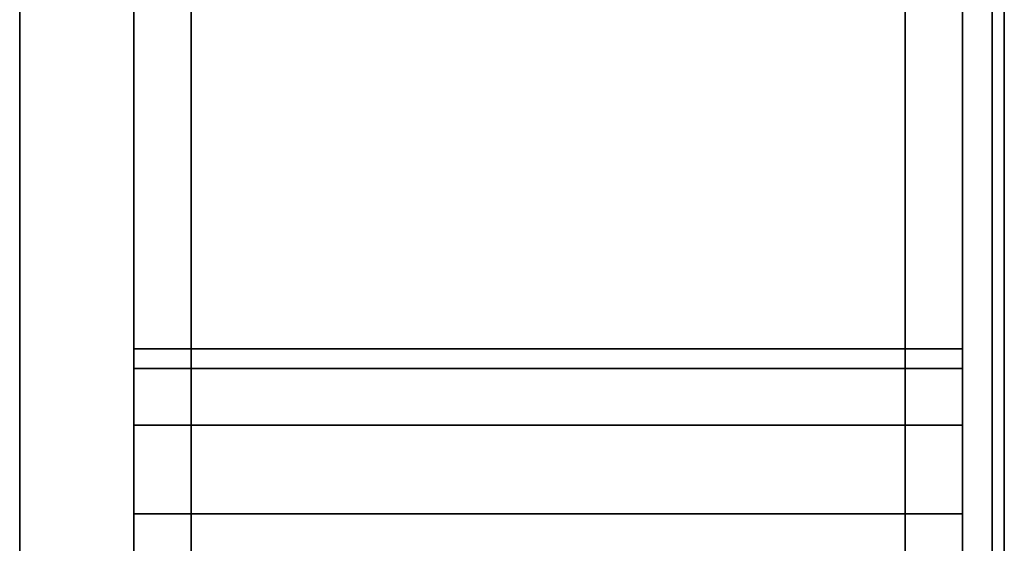
# Model space of a CAD drawing. Extents: x -305 to 545, y -325 to 230.
# Drawn here: x -305 to -271, y -46 to -28 of the extents above; entities that cross this region are included whole.
import ezdxf

# ---------------------------------------------------------------- set-up
doc = ezdxf.new("R2010")
doc.units = 0
doc.header["$MEASUREMENT"] = 0
doc.layers.add('$TD_AUDIT_GENERATED_(27)', color=7, linetype='Continuous')

# ---------------------------------------------------------------- blocks, each defined once
blk = doc.blocks.new('Block_Picture__5082')
at = {"layer": '$TD_AUDIT_GENERATED_(27)', "color": 9}
for points, invisible_edges in [([(-305, 0, -185), (-305, -46.353, -142.658), (-305, 0, -150)], 9), ([(-305, 0, -185), (-305, -57.168, -175.945), (-305, -46.353, -142.658)], 10), ([(-305, -57.168, 175.945), (-305, 0, 150), (-305, -46.353, 142.658)], 9), ([(-305, -57.168, 175.945), (-305, 0, 185), (-305, 0, 150)], 10), ([(-305, 0, -150), (-305, -46.353, -142.658), (-301, 0, -150)], 2), ([(-305, -46.353, -142.658), (-301, -46.353, -142.658), (-301, 0, -150)], 8), ([(-305, -46.353, 142.658), (-305, 0, 150), (-301, -46.353, 142.658)], 2), ([(-305, 0, 150), (-301, 0, 150), (-301, -46.353, 142.658)], 8), ([(-301, 0, 189), (-301, -46.353, 142.658), (-301, 0, 150)], 9), ([(-301, 0, 189), (-301, -58.404, 179.75), (-301, -46.353, 142.658)], 10), ([(-301, -58.404, -179.75), (-301, 0, -150), (-301, -46.353, -142.658)], 9), ([(-301, -58.404, -179.75), (-301, 0, -189), (-301, 0, -150)], 10), ([(-301, 0, -228), (-301, -28.692, -145.456), (-301, 0, -150)], 9), ([(-301, 0, -228), (-301, -39.06, -198.02), (-301, -28.692, -145.456)], 11), ([(-301, -39.745, -202.346), (-301, -39.06, -198.02), (-301, 0, -228)], 10), ([(-301, -41.734, -206.249), (-301, -39.745, -202.346), (-301, 0, -228)], 10), ([(-301, -44.831, -209.346), (-301, -41.734, -206.249), (-301, 0, -228)], 10), ([(-301, -48.734, -211.335), (-301, -44.831, -209.346), (-301, 0, -228)], 10), ([(-301, -70.456, -216.841), (-301, -48.734, -211.335), (-301, 0, -228)], 3), ([(-301, 0, 228), (-301, -39.745, 202.346), (-301, -41.734, 206.249)], 9), ([(-301, 0, 228), (-301, -41.734, 206.249), (-301, -44.831, 209.346)], 9), ([(-301, 0, 228), (-301, -44.831, 209.346), (-301, -48.734, 211.335)], 9), ([(-301, 0, 228), (-301, -48.734, 211.335), (-301, -53.06, 212.02)], 9), ([(-301, 0, 228), (-301, -53.06, 212.02), (-301, -57.386, 211.335)], 9), ([(-301, 0, 228), (-301, -57.386, 211.335), (-301, -70.456, 216.841)], 3), ([(-301, -39.745, 202.346), (-301, 0, 150), (-301, -28.574, 145.474)], 9), ([(-301, -39.745, 202.346), (-301, 0, 228), (-301, 0, 150)], 11), ([(-301, 0, -150), (-301, -46.353, -142.658), (-299, 0, -150)], 2), ([(-301, -46.353, -142.658), (-299, -46.353, -142.658), (-299, 0, -150)], 8), ([(-301, -46.353, 142.658), (-301, 0, 150), (-299, -46.353, 142.658)], 2), ([(-301, 0, 150), (-299, 0, 150), (-299, -46.353, 142.658)], 8), ([(-299, 0, 230), (-299, -28.692, 145.456), (-299, 0, 150)], 9), ([(-299, 0, 230), (-299, -39.06, 198.02), (-299, -28.692, 145.456)], 11), ([(-299, -39.745, 202.346), (-299, -39.06, 198.02), (-299, 0, 230)], 10), ([(-299, -41.734, 206.249), (-299, -39.745, 202.346), (-299, 0, 230)], 10), ([(-299, -44.831, 209.346), (-299, -41.734, 206.249), (-299, 0, 230)], 10), ([(-299, -48.734, 211.335), (-299, -44.831, 209.346), (-299, 0, 230)], 10), ([(-299, -71.074, 218.743), (-299, -48.734, 211.335), (-299, 0, 230)], 3), ([(-299, 0, -230), (-299, -39.745, -202.346), (-299, -41.734, -206.249)], 9), ([(-299, 0, -230), (-299, -41.734, -206.249), (-299, -44.831, -209.346)], 9), ([(-299, 0, -230), (-299, -44.831, -209.346), (-299, -48.734, -211.335)], 9), ([(-299, 0, -230), (-299, -48.734, -211.335), (-299, -53.06, -212.02)], 9), ([(-299, 0, -230), (-299, -53.06, -212.02), (-299, -57.386, -211.335)], 9), ([(-299, 0, -230), (-299, -57.386, -211.335), (-299, -71.074, -218.743)], 3), ([(-299, -39.745, -202.346), (-299, 0, -150), (-299, -28.574, -145.474)], 9), ([(-299, -39.745, -202.346), (-299, 0, -230), (-299, 0, -150)], 11), ([(-299, 0, 230), (-299, -44.831, 209.346), (-299, -48.734, 211.335)], 9), ([(-299, 0, 230), (-299, -48.734, 211.335), (-299, -53.06, 212.02)], 9), ([(-299, 0, 230), (-299, -53.06, 212.02), (-299, -57.386, 211.335)], 9), ([(-299, 0, 230), (-299, -57.386, 211.335), (-299, -71.074, 218.743)], 3), ([(-299, 0, 150), (-299, -39.745, 193.694), (-299, -39.06, 198.02)], 9), ([(-299, 0, 150), (-299, -39.06, 198.02), (-299, -39.745, 202.346)], 9), ([(-299, 0, 150), (-299, -39.745, 202.346), (-299, -41.734, 206.249)], 9), ([(-299, -41.734, 206.249), (-299, -44.831, 209.346), (-299, 0, 230)], 10), ([(-299, 0, 150), (-299, -41.734, 206.249), (-299, 0, 230)], 3), ([(-299, 0, 150), (-299, -41.734, 189.791), (-299, -39.745, 193.694)], 9), ([(-299, -46.353, 142.658), (-299, -41.734, 189.791), (-299, 0, 150)], 3), ([(-299, -39.745, -193.694), (-299, -41.734, -189.791), (-299, 0, -230)], 10), ([(-299, -39.06, -198.02), (-299, -39.745, -193.694), (-299, 0, -230)], 10), ([(-299, -39.745, -202.346), (-299, -39.06, -198.02), (-299, 0, -230)], 10), ([(-299, -41.734, -206.249), (-299, -39.745, -202.346), (-299, 0, -230)], 10), ([(-299, -44.831, -209.346), (-299, -41.734, -206.249), (-299, 0, -230)], 10), ([(-299, -48.734, -211.335), (-299, -44.831, -209.346), (-299, 0, -230)], 10), ([(-299, -71.074, -218.743), (-299, -48.734, -211.335), (-299, 0, -230)], 3), ([(-299, -46.353, -142.658), (-299, 0, -230), (-299, -41.734, -189.791)], 11), ([(-299, -46.353, -142.658), (-299, 0, -150), (-299, 0, -230)], 8), ([(-274, 0, -230), (-274, -44.831, -209.346), (-274, -48.734, -211.335)], 9), ([(-274, 0, -230), (-274, -48.734, -211.335), (-274, -53.06, -212.02)], 9), ([(-274, 0, -230), (-274, -53.06, -212.02), (-274, -57.386, -211.335)], 9), ([(-274, 0, -230), (-274, -57.386, -211.335), (-274, -71.074, -218.743)], 3), ([(-274, 0, -150), (-274, -39.745, -193.694), (-274, -39.06, -198.02)], 9), ([(-274, 0, -150), (-274, -39.06, -198.02), (-274, -39.745, -202.346)], 9), ([(-274, 0, -150), (-274, -39.745, -202.346), (-274, -41.734, -206.249)], 9), ([(-274, -41.734, -206.249), (-274, -44.831, -209.346), (-274, 0, -230)], 10), ([(-274, 0, -150), (-274, -41.734, -206.249), (-274, 0, -230)], 3), ([(-274, 0, -150), (-274, -41.734, -189.791), (-274, -39.745, -193.694)], 9), ([(-274, -46.353, -142.658), (-274, -41.734, -189.791), (-274, 0, -150)], 3), ([(-274, -39.745, 193.694), (-274, -41.734, 189.791), (-274, 0, 230)], 10), ([(-274, -39.06, 198.02), (-274, -39.745, 193.694), (-274, 0, 230)], 10), ([(-274, -39.745, 202.346), (-274, -39.06, 198.02), (-274, 0, 230)], 10), ([(-274, -41.734, 206.249), (-274, -39.745, 202.346), (-274, 0, 230)], 10), ([(-274, -44.831, 209.346), (-274, -41.734, 206.249), (-274, 0, 230)], 10), ([(-274, -48.734, 211.335), (-274, -44.831, 209.346), (-274, 0, 230)], 10), ([(-274, -71.074, 218.743), (-274, -48.734, 211.335), (-274, 0, 230)], 3), ([(-274, -46.353, 142.658), (-274, 0, 230), (-274, -41.734, 189.791)], 11), ([(-274, -46.353, 142.658), (-274, 0, 150), (-274, 0, 230)], 8), ([(-274, 0, -230), (-274, -28.692, -145.456), (-274, 0, -150)], 9), ([(-274, 0, -230), (-274, -39.06, -198.02), (-274, -28.692, -145.456)], 11), ([(-274, -39.745, -202.346), (-274, -39.06, -198.02), (-274, 0, -230)], 10), ([(-274, -41.734, -206.249), (-274, -39.745, -202.346), (-274, 0, -230)], 10), ([(-274, -44.831, -209.346), (-274, -41.734, -206.249), (-274, 0, -230)], 10), ([(-274, -48.734, -211.335), (-274, -44.831, -209.346), (-274, 0, -230)], 10), ([(-274, -71.074, -218.743), (-274, -48.734, -211.335), (-274, 0, -230)], 3), ([(-274, 0, 230), (-274, -39.745, 202.346), (-274, -41.734, 206.249)], 9), ([(-274, 0, 230), (-274, -41.734, 206.249), (-274, -44.831, 209.346)], 9), ([(-274, 0, 230), (-274, -44.831, 209.346), (-274, -48.734, 211.335)], 9), ([(-274, 0, 230), (-274, -48.734, 211.335), (-274, -53.06, 212.02)], 9), ([(-274, 0, 230), (-274, -53.06, 212.02), (-274, -57.386, 211.335)], 9), ([(-274, 0, 230), (-274, -57.386, 211.335), (-274, -71.074, 218.743)], 3), ([(-274, -39.745, 202.346), (-274, 0, 150), (-274, -28.574, 145.474)], 9), ([(-274, -39.745, 202.346), (-274, 0, 230), (-274, 0, 150)], 11), ([(-274, 0, -150), (-274, -46.353, -142.658), (-272, 0, -150)], 2), ([(-274, -46.353, -142.658), (-272, -46.353, -142.658), (-272, 0, -150)], 8), ([(-274, -46.353, 142.658), (-274, 0, 150), (-272, -46.353, 142.658)], 2), ([(-274, 0, 150), (-272, 0, 150), (-272, -46.353, 142.658)], 8), ([(-272, 0, 228), (-272, -28.692, 145.456), (-272, 0, 150)], 9), ([(-272, 0, 228), (-272, -39.06, 198.02), (-272, -28.692, 145.456)], 11), ([(-272, -39.745, 202.346), (-272, -39.06, 198.02), (-272, 0, 228)], 10), ([(-272, -41.734, 206.249), (-272, -39.745, 202.346), (-272, 0, 228)], 10), ([(-272, -44.831, 209.346), (-272, -41.734, 206.249), (-272, 0, 228)], 10), ([(-272, -48.734, 211.335), (-272, -44.831, 209.346), (-272, 0, 228)], 10), ([(-272, -70.456, 216.841), (-272, -48.734, 211.335), (-272, 0, 228)], 3), ([(-272, 0, -228), (-272, -39.745, -202.346), (-272, -41.734, -206.249)], 9), ([(-272, 0, -228), (-272, -41.734, -206.249), (-272, -44.831, -209.346)], 9), ([(-272, 0, -228), (-272, -44.831, -209.346), (-272, -48.734, -211.335)], 9), ([(-272, 0, -228), (-272, -48.734, -211.335), (-272, -53.06, -212.02)], 9), ([(-272, 0, -228), (-272, -53.06, -212.02), (-272, -57.386, -211.335)], 9), ([(-272, 0, -228), (-272, -57.386, -211.335), (-272, -70.456, -216.841)], 3), ([(-272, -39.745, -202.346), (-272, 0, -150), (-272, -28.574, -145.474)], 9), ([(-272, -39.745, -202.346), (-272, 0, -228), (-272, 0, -150)], 11), ([(-301, -39.06, 198.02), (-301, -28.574, 145.474), (-301, -28.692, 145.456)], 9), ([(-301, -39.06, 198.02), (-301, -39.745, 202.346), (-301, -28.574, 145.474)], 10), ([(-299, -39.06, -198.02), (-299, -28.574, -145.474), (-299, -28.692, -145.456)], 9), ([(-299, -39.06, -198.02), (-299, -39.745, -202.346), (-299, -28.574, -145.474)], 10), ([(-274, -39.06, 198.02), (-274, -28.574, 145.474), (-274, -28.692, 145.456)], 9), ([(-274, -39.06, 198.02), (-274, -39.745, 202.346), (-274, -28.574, 145.474)], 10), ([(-272, -39.06, -198.02), (-272, -28.574, -145.474), (-272, -28.692, -145.456)], 9), ([(-272, -39.06, -198.02), (-272, -39.745, -202.346), (-272, -28.574, -145.474)], 10), ([(-301, -39.06, -198.02), (-301, -29.811, -145.278), (-301, -28.692, -145.456)], 9), ([(-301, -39.745, 193.694), (-301, -28.692, 145.456), (-301, -29.811, 145.278)], 9), ([(-301, -39.745, 193.694), (-301, -39.06, 198.02), (-301, -28.692, 145.456)], 10), ([(-299, -39.06, 198.02), (-299, -29.811, 145.278), (-299, -28.692, 145.456)], 9), ([(-299, -39.745, -193.694), (-299, -28.692, -145.456), (-299, -29.811, -145.278)], 9), ([(-299, -39.745, -193.694), (-299, -39.06, -198.02), (-299, -28.692, -145.456)], 10), ([(-274, -39.06, -198.02), (-274, -29.811, -145.278), (-274, -28.692, -145.456)], 9), ([(-274, -39.745, 193.694), (-274, -28.692, 145.456), (-274, -29.811, 145.278)], 9), ([(-274, -39.745, 193.694), (-274, -39.06, 198.02), (-274, -28.692, 145.456)], 10), ([(-272, -39.06, 198.02), (-272, -29.811, 145.278), (-272, -28.692, 145.456)], 9), ([(-272, -39.745, -193.694), (-272, -28.692, -145.456), (-272, -29.811, -145.278)], 9), ([(-272, -39.745, -193.694), (-272, -39.06, -198.02), (-272, -28.692, -145.456)], 10), ([(-301, -39.06, -198.02), (-301, -39.745, -193.694), (-301, -29.811, -145.278)], 10), ([(-301, -39.745, -193.694), (-301, -31.874, -144.952), (-301, -29.811, -145.278)], 9), ([(-301, -41.734, 189.791), (-301, -29.811, 145.278), (-301, -31.874, 144.952)], 9), ([(-301, -41.734, 189.791), (-301, -39.745, 193.694), (-301, -29.811, 145.278)], 10), ([(-299, -39.06, 198.02), (-299, -39.745, 193.694), (-299, -29.811, 145.278)], 10), ([(-299, -39.745, 193.694), (-299, -31.874, 144.952), (-299, -29.811, 145.278)], 9), ([(-299, -41.734, -189.791), (-299, -29.811, -145.278), (-299, -31.874, -144.952)], 9), ([(-299, -41.734, -189.791), (-299, -39.745, -193.694), (-299, -29.811, -145.278)], 10), ([(-274, -39.06, -198.02), (-274, -39.745, -193.694), (-274, -29.811, -145.278)], 10), ([(-274, -39.745, -193.694), (-274, -31.874, -144.952), (-274, -29.811, -145.278)], 9), ([(-274, -41.734, 189.791), (-274, -29.811, 145.278), (-274, -31.874, 144.952)], 9), ([(-274, -41.734, 189.791), (-274, -39.745, 193.694), (-274, -29.811, 145.278)], 10), ([(-272, -39.06, 198.02), (-272, -39.745, 193.694), (-272, -29.811, 145.278)], 10), ([(-272, -39.745, 193.694), (-272, -31.874, 144.952), (-272, -29.811, 145.278)], 9), ([(-272, -41.734, -189.791), (-272, -29.811, -145.278), (-272, -31.874, -144.952)], 9), ([(-272, -41.734, -189.791), (-272, -39.745, -193.694), (-272, -29.811, -145.278)], 10), ([(-301, -39.745, -193.694), (-301, -41.734, -189.791), (-301, -31.874, -144.952)], 10), ([(-301, -41.734, -189.791), (-301, -34.7, -144.504), (-301, -31.874, -144.952)], 9), ([(-301, -44.831, 186.694), (-301, -31.874, 144.952), (-301, -34.7, 144.504)], 9), ([(-301, -44.831, 186.694), (-301, -41.734, 189.791), (-301, -31.874, 144.952)], 10), ([(-299, -39.745, 193.694), (-299, -41.734, 189.791), (-299, -31.874, 144.952)], 10), ([(-299, -41.734, 189.791), (-299, -34.7, 144.504), (-299, -31.874, 144.952)], 9), ([(-299, -44.831, -186.694), (-299, -31.874, -144.952), (-299, -34.7, -144.504)], 9), ([(-299, -44.831, -186.694), (-299, -41.734, -189.791), (-299, -31.874, -144.952)], 10), ([(-274, -39.745, -193.694), (-274, -41.734, -189.791), (-274, -31.874, -144.952)], 10), ([(-274, -41.734, -189.791), (-274, -34.7, -144.504), (-274, -31.874, -144.952)], 9), ([(-274, -44.831, 186.694), (-274, -31.874, 144.952), (-274, -34.7, 144.504)], 9), ([(-274, -44.831, 186.694), (-274, -41.734, 189.791), (-274, -31.874, 144.952)], 10), ([(-272, -39.745, 193.694), (-272, -41.734, 189.791), (-272, -31.874, 144.952)], 10), ([(-272, -41.734, 189.791), (-272, -34.7, 144.504), (-272, -31.874, 144.952)], 9), ([(-272, -44.831, -186.694), (-272, -31.874, -144.952), (-272, -34.7, -144.504)], 9), ([(-272, -44.831, -186.694), (-272, -41.734, -189.791), (-272, -31.874, -144.952)], 10), ([(-301, -41.734, -189.791), (-301, -44.831, -186.694), (-301, -34.7, -144.504)], 10), ([(-301, -44.831, -186.694), (-301, -37.989, -143.983), (-301, -34.7, -144.504)], 9), ([(-301, -48.734, 184.705), (-301, -34.7, 144.504), (-301, -37.989, 143.983)], 9), ([(-301, -48.734, 184.705), (-301, -44.831, 186.694), (-301, -34.7, 144.504)], 10), ([(-299, -41.734, 189.791), (-299, -44.831, 186.694), (-299, -34.7, 144.504)], 10), ([(-299, -44.831, 186.694), (-299, -37.989, 143.983), (-299, -34.7, 144.504)], 9), ([(-299, -48.734, -184.705), (-299, -34.7, -144.504), (-299, -37.989, -143.983)], 9), ([(-299, -48.734, -184.705), (-299, -44.831, -186.694), (-299, -34.7, -144.504)], 10), ([(-274, -41.734, -189.791), (-274, -44.831, -186.694), (-274, -34.7, -144.504)], 10), ([(-274, -44.831, -186.694), (-274, -37.989, -143.983), (-274, -34.7, -144.504)], 9), ([(-274, -48.734, 184.705), (-274, -34.7, 144.504), (-274, -37.989, 143.983)], 9), ([(-274, -48.734, 184.705), (-274, -44.831, 186.694), (-274, -34.7, 144.504)], 10), ([(-272, -41.734, 189.791), (-272, -44.831, 186.694), (-272, -34.7, 144.504)], 10), ([(-272, -44.831, 186.694), (-272, -37.989, 143.983), (-272, -34.7, 144.504)], 9), ([(-272, -48.734, -184.705), (-272, -34.7, -144.504), (-272, -37.989, -143.983)], 9), ([(-272, -48.734, -184.705), (-272, -44.831, -186.694), (-272, -34.7, -144.504)], 10), ([(-301, -44.831, -186.694), (-301, -48.734, -184.705), (-301, -37.989, -143.983)], 10), ([(-301, -48.734, -184.705), (-301, -41.362, -143.449), (-301, -37.989, -143.983)], 9), ([(-301, -53.06, 184.02), (-301, -37.989, 143.983), (-301, -41.362, 143.449)], 9), ([(-301, -53.06, 184.02), (-301, -48.734, 184.705), (-301, -37.989, 143.983)], 10), ([(-299, -44.831, 186.694), (-299, -48.734, 184.705), (-299, -37.989, 143.983)], 10), ([(-299, -48.734, 184.705), (-299, -41.362, 143.449), (-299, -37.989, 143.983)], 9), ([(-299, -53.06, -184.02), (-299, -37.989, -143.983), (-299, -41.362, -143.449)], 9), ([(-299, -53.06, -184.02), (-299, -48.734, -184.705), (-299, -37.989, -143.983)], 10), ([(-274, -44.831, -186.694), (-274, -48.734, -184.705), (-274, -37.989, -143.983)], 10), ([(-274, -48.734, -184.705), (-274, -41.362, -143.449), (-274, -37.989, -143.983)], 9), ([(-274, -53.06, 184.02), (-274, -37.989, 143.983), (-274, -41.362, 143.449)], 9), ([(-274, -53.06, 184.02), (-274, -48.734, 184.705), (-274, -37.989, 143.983)], 10), ([(-272, -44.831, 186.694), (-272, -48.734, 184.705), (-272, -37.989, 143.983)], 10), ([(-272, -48.734, 184.705), (-272, -41.362, 143.449), (-272, -37.989, 143.983)], 9), ([(-272, -53.06, -184.02), (-272, -37.989, -143.983), (-272, -41.362, -143.449)], 9), ([(-272, -53.06, -184.02), (-272, -48.734, -184.705), (-272, -37.989, -143.983)], 10), ([(-301, -39.745, 202.346), (-301, -39.06, 198.02), (-299, -39.745, 202.346)], 2), ([(-301, -39.06, 198.02), (-299, -39.06, 198.02), (-299, -39.745, 202.346)], 8), ([(-301, -39.06, 198.02), (-301, -39.745, 193.694), (-299, -39.06, 198.02)], 2), ([(-301, -39.745, 193.694), (-299, -39.745, 193.694), (-299, -39.06, 198.02)], 8), ([(-301, -39.745, -193.694), (-301, -39.06, -198.02), (-299, -39.745, -193.694)], 2), ([(-301, -39.06, -198.02), (-299, -39.06, -198.02), (-299, -39.745, -193.694)], 8), ([(-301, -39.06, -198.02), (-301, -39.745, -202.346), (-299, -39.06, -198.02)], 2), ([(-301, -39.745, -202.346), (-299, -39.745, -202.346), (-299, -39.06, -198.02)], 8), ([(-299, -39.745, 202.346), (-299, -39.06, 198.02), (-274, -39.745, 202.346)], 2), ([(-299, -39.06, 198.02), (-274, -39.06, 198.02), (-274, -39.745, 202.346)], 8), ([(-299, -39.06, 198.02), (-299, -39.745, 193.694), (-274, -39.06, 198.02)], 2), ([(-299, -39.745, 193.694), (-274, -39.745, 193.694), (-274, -39.06, 198.02)], 8), ([(-299, -39.745, -193.694), (-299, -39.06, -198.02), (-274, -39.745, -193.694)], 2), ([(-299, -39.06, -198.02), (-274, -39.06, -198.02), (-274, -39.745, -193.694)], 8), ([(-299, -39.06, -198.02), (-299, -39.745, -202.346), (-274, -39.06, -198.02)], 2), ([(-299, -39.745, -202.346), (-274, -39.745, -202.346), (-274, -39.06, -198.02)], 8), ([(-274, -39.745, 202.346), (-274, -39.06, 198.02), (-272, -39.745, 202.346)], 2), ([(-274, -39.06, 198.02), (-272, -39.06, 198.02), (-272, -39.745, 202.346)], 8), ([(-274, -39.06, 198.02), (-274, -39.745, 193.694), (-272, -39.06, 198.02)], 2), ([(-274, -39.745, 193.694), (-272, -39.745, 193.694), (-272, -39.06, 198.02)], 8), ([(-274, -39.745, -193.694), (-274, -39.06, -198.02), (-272, -39.745, -193.694)], 2), ([(-274, -39.06, -198.02), (-272, -39.06, -198.02), (-272, -39.745, -193.694)], 8), ([(-274, -39.06, -198.02), (-274, -39.745, -202.346), (-272, -39.06, -198.02)], 2), ([(-274, -39.745, -202.346), (-272, -39.745, -202.346), (-272, -39.06, -198.02)], 8), ([(-301, -41.734, 206.249), (-301, -39.745, 202.346), (-299, -41.734, 206.249)], 2), ([(-301, -39.745, 202.346), (-299, -39.745, 202.346), (-299, -41.734, 206.249)], 8), ([(-301, -39.745, 193.694), (-301, -41.734, 189.791), (-299, -39.745, 193.694)], 2), ([(-301, -41.734, 189.791), (-299, -41.734, 189.791), (-299, -39.745, 193.694)], 8), ([(-301, -41.734, -189.791), (-301, -39.745, -193.694), (-299, -41.734, -189.791)], 2), ([(-301, -39.745, -193.694), (-299, -39.745, -193.694), (-299, -41.734, -189.791)], 8), ([(-301, -39.745, -202.346), (-301, -41.734, -206.249), (-299, -39.745, -202.346)], 2), ([(-301, -41.734, -206.249), (-299, -41.734, -206.249), (-299, -39.745, -202.346)], 8), ([(-299, -41.734, 206.249), (-299, -39.745, 202.346), (-274, -41.734, 206.249)], 2), ([(-299, -39.745, 202.346), (-274, -39.745, 202.346), (-274, -41.734, 206.249)], 8), ([(-299, -39.745, 193.694), (-299, -41.734, 189.791), (-274, -39.745, 193.694)], 2), ([(-299, -41.734, 189.791), (-274, -41.734, 189.791), (-274, -39.745, 193.694)], 8), ([(-299, -41.734, -189.791), (-299, -39.745, -193.694), (-274, -41.734, -189.791)], 2), ([(-299, -39.745, -193.694), (-274, -39.745, -193.694), (-274, -41.734, -189.791)], 8), ([(-299, -39.745, -202.346), (-299, -41.734, -206.249), (-274, -39.745, -202.346)], 2), ([(-299, -41.734, -206.249), (-274, -41.734, -206.249), (-274, -39.745, -202.346)], 8), ([(-274, -41.734, 206.249), (-274, -39.745, 202.346), (-272, -41.734, 206.249)], 2), ([(-274, -39.745, 202.346), (-272, -39.745, 202.346), (-272, -41.734, 206.249)], 8), ([(-274, -39.745, 193.694), (-274, -41.734, 189.791), (-272, -39.745, 193.694)], 2), ([(-274, -41.734, 189.791), (-272, -41.734, 189.791), (-272, -39.745, 193.694)], 8), ([(-274, -41.734, -189.791), (-274, -39.745, -193.694), (-272, -41.734, -189.791)], 2), ([(-274, -39.745, -193.694), (-272, -39.745, -193.694), (-272, -41.734, -189.791)], 8), ([(-274, -39.745, -202.346), (-274, -41.734, -206.249), (-272, -39.745, -202.346)], 2), ([(-274, -41.734, -206.249), (-272, -41.734, -206.249), (-272, -39.745, -202.346)], 8), ([(-301, -48.734, -184.705), (-301, -53.06, -184.02), (-301, -41.362, -143.449)], 10), ([(-301, -53.06, -184.02), (-301, -44.418, -142.965), (-301, -41.362, -143.449)], 9), ([(-301, -57.386, 184.705), (-301, -41.362, 143.449), (-301, -44.418, 142.965)], 9), ([(-301, -57.386, 184.705), (-301, -53.06, 184.02), (-301, -41.362, 143.449)], 10), ([(-299, -48.734, 184.705), (-299, -53.06, 184.02), (-299, -41.362, 143.449)], 10), ([(-299, -53.06, 184.02), (-299, -44.418, 142.965), (-299, -41.362, 143.449)], 9), ([(-299, -57.386, -184.705), (-299, -41.362, -143.449), (-299, -44.418, -142.965)], 9), ([(-299, -57.386, -184.705), (-299, -53.06, -184.02), (-299, -41.362, -143.449)], 10), ([(-274, -48.734, -184.705), (-274, -53.06, -184.02), (-274, -41.362, -143.449)], 10), ([(-274, -53.06, -184.02), (-274, -44.418, -142.965), (-274, -41.362, -143.449)], 9), ([(-274, -57.386, 184.705), (-274, -41.362, 143.449), (-274, -44.418, 142.965)], 9), ([(-274, -57.386, 184.705), (-274, -53.06, 184.02), (-274, -41.362, 143.449)], 10), ([(-272, -48.734, 184.705), (-272, -53.06, 184.02), (-272, -41.362, 143.449)], 10), ([(-272, -53.06, 184.02), (-272, -44.418, 142.965), (-272, -41.362, 143.449)], 9), ([(-272, -57.386, -184.705), (-272, -41.362, -143.449), (-272, -44.418, -142.965)], 9), ([(-272, -57.386, -184.705), (-272, -53.06, -184.02), (-272, -41.362, -143.449)], 10), ([(-301, -44.831, 209.346), (-301, -41.734, 206.249), (-299, -44.831, 209.346)], 2), ([(-301, -41.734, 206.249), (-299, -41.734, 206.249), (-299, -44.831, 209.346)], 8), ([(-301, -41.734, 189.791), (-301, -44.831, 186.694), (-299, -41.734, 189.791)], 2), ([(-301, -44.831, 186.694), (-299, -44.831, 186.694), (-299, -41.734, 189.791)], 8), ([(-301, -44.831, -186.694), (-301, -41.734, -189.791), (-299, -44.831, -186.694)], 2), ([(-301, -41.734, -189.791), (-299, -41.734, -189.791), (-299, -44.831, -186.694)], 8), ([(-301, -41.734, -206.249), (-301, -44.831, -209.346), (-299, -41.734, -206.249)], 2), ([(-301, -44.831, -209.346), (-299, -44.831, -209.346), (-299, -41.734, -206.249)], 8), ([(-299, -46.353, 142.658), (-299, -44.831, 186.694), (-299, -41.734, 189.791)], 9), ([(-299, -46.353, -142.658), (-299, -41.734, -189.791), (-299, -44.831, -186.694)], 9), ([(-299, -44.831, 209.346), (-299, -41.734, 206.249), (-274, -44.831, 209.346)], 2), ([(-299, -41.734, 206.249), (-274, -41.734, 206.249), (-274, -44.831, 209.346)], 8), ([(-299, -41.734, 189.791), (-299, -44.831, 186.694), (-274, -41.734, 189.791)], 2), ([(-299, -44.831, 186.694), (-274, -44.831, 186.694), (-274, -41.734, 189.791)], 8), ([(-299, -44.831, -186.694), (-299, -41.734, -189.791), (-274, -44.831, -186.694)], 2), ([(-299, -41.734, -189.791), (-274, -41.734, -189.791), (-274, -44.831, -186.694)], 8), ([(-299, -41.734, -206.249), (-299, -44.831, -209.346), (-274, -41.734, -206.249)], 2), ([(-299, -44.831, -209.346), (-274, -44.831, -209.346), (-274, -41.734, -206.249)], 8), ([(-274, -46.353, -142.658), (-274, -44.831, -186.694), (-274, -41.734, -189.791)], 9), ([(-274, -46.353, 142.658), (-274, -41.734, 189.791), (-274, -44.831, 186.694)], 9), ([(-274, -44.831, 209.346), (-274, -41.734, 206.249), (-272, -44.831, 209.346)], 2), ([(-274, -41.734, 206.249), (-272, -41.734, 206.249), (-272, -44.831, 209.346)], 8), ([(-274, -41.734, 189.791), (-274, -44.831, 186.694), (-272, -41.734, 189.791)], 2), ([(-274, -44.831, 186.694), (-272, -44.831, 186.694), (-272, -41.734, 189.791)], 8), ([(-274, -44.831, -186.694), (-274, -41.734, -189.791), (-272, -44.831, -186.694)], 2), ([(-274, -41.734, -189.791), (-272, -41.734, -189.791), (-272, -44.831, -186.694)], 8), ([(-274, -41.734, -206.249), (-274, -44.831, -209.346), (-272, -41.734, -206.249)], 2), ([(-274, -44.831, -209.346), (-272, -44.831, -209.346), (-272, -41.734, -206.249)], 8), ([(-301, -53.06, -184.02), (-301, -57.386, -184.705), (-301, -44.418, -142.965)], 10), ([(-301, -57.386, -184.705), (-301, -46.353, -142.658), (-301, -44.418, -142.965)], 9), ([(-301, -60.536, 186.31), (-301, -44.418, 142.965), (-301, -46.353, 142.658)], 9), ([(-301, -60.536, 186.31), (-301, -57.386, 184.705), (-301, -44.418, 142.965)], 10), ([(-299, -53.06, 184.02), (-299, -57.386, 184.705), (-299, -44.418, 142.965)], 10), ([(-299, -57.386, 184.705), (-299, -46.353, 142.658), (-299, -44.418, 142.965)], 9), ([(-299, -60.536, -186.31), (-299, -44.418, -142.965), (-299, -46.353, -142.658)], 9), ([(-299, -60.536, -186.31), (-299, -57.386, -184.705), (-299, -44.418, -142.965)], 10), ([(-274, -53.06, -184.02), (-274, -57.386, -184.705), (-274, -44.418, -142.965)], 10), ([(-274, -57.386, -184.705), (-274, -46.353, -142.658), (-274, -44.418, -142.965)], 9), ([(-274, -60.536, 186.31), (-274, -44.418, 142.965), (-274, -46.353, 142.658)], 9), ([(-274, -60.536, 186.31), (-274, -57.386, 184.705), (-274, -44.418, 142.965)], 10), ([(-272, -53.06, 184.02), (-272, -57.386, 184.705), (-272, -44.418, 142.965)], 10), ([(-272, -57.386, 184.705), (-272, -46.353, 142.658), (-272, -44.418, 142.965)], 9), ([(-272, -60.536, -186.31), (-272, -44.418, -142.965), (-272, -46.353, -142.658)], 9), ([(-272, -60.536, -186.31), (-272, -57.386, -184.705), (-272, -44.418, -142.965)], 10), ([(-301, -48.734, 211.335), (-301, -44.831, 209.346), (-299, -48.734, 211.335)], 2), ([(-301, -44.831, 209.346), (-299, -44.831, 209.346), (-299, -48.734, 211.335)], 8), ([(-301, -44.831, 186.694), (-301, -48.734, 184.705), (-299, -44.831, 186.694)], 2), ([(-301, -48.734, 184.705), (-299, -48.734, 184.705), (-299, -44.831, 186.694)], 8), ([(-301, -48.734, -184.705), (-301, -44.831, -186.694), (-299, -48.734, -184.705)], 2), ([(-301, -44.831, -186.694), (-299, -44.831, -186.694), (-299, -48.734, -184.705)], 8), ([(-301, -44.831, -209.346), (-301, -48.734, -211.335), (-299, -44.831, -209.346)], 2), ([(-301, -48.734, -211.335), (-299, -48.734, -211.335), (-299, -44.831, -209.346)], 8), ([(-299, -46.353, 142.658), (-299, -48.734, 184.705), (-299, -44.831, 186.694)], 9), ([(-299, -46.353, -142.658), (-299, -44.831, -186.694), (-299, -48.734, -184.705)], 9), ([(-299, -48.734, 211.335), (-299, -44.831, 209.346), (-274, -48.734, 211.335)], 2), ([(-299, -44.831, 209.346), (-274, -44.831, 209.346), (-274, -48.734, 211.335)], 8), ([(-299, -44.831, 186.694), (-299, -48.734, 184.705), (-274, -44.831, 186.694)], 2), ([(-299, -48.734, 184.705), (-274, -48.734, 184.705), (-274, -44.831, 186.694)], 8), ([(-299, -48.734, -184.705), (-299, -44.831, -186.694), (-274, -48.734, -184.705)], 2), ([(-299, -44.831, -186.694), (-274, -44.831, -186.694), (-274, -48.734, -184.705)], 8), ([(-299, -44.831, -209.346), (-299, -48.734, -211.335), (-274, -44.831, -209.346)], 2), ([(-299, -48.734, -211.335), (-274, -48.734, -211.335), (-274, -44.831, -209.346)], 8), ([(-274, -46.353, -142.658), (-274, -48.734, -184.705), (-274, -44.831, -186.694)], 9), ([(-274, -46.353, 142.658), (-274, -44.831, 186.694), (-274, -48.734, 184.705)], 9), ([(-274, -48.734, 211.335), (-274, -44.831, 209.346), (-272, -48.734, 211.335)], 2), ([(-274, -44.831, 209.346), (-272, -44.831, 209.346), (-272, -48.734, 211.335)], 8), ([(-274, -44.831, 186.694), (-274, -48.734, 184.705), (-272, -44.831, 186.694)], 2), ([(-274, -48.734, 184.705), (-272, -48.734, 184.705), (-272, -44.831, 186.694)], 8), ([(-274, -48.734, -184.705), (-274, -44.831, -186.694), (-272, -48.734, -184.705)], 2), ([(-274, -44.831, -186.694), (-272, -44.831, -186.694), (-272, -48.734, -184.705)], 8), ([(-274, -44.831, -209.346), (-274, -48.734, -211.335), (-272, -44.831, -209.346)], 2), ([(-274, -48.734, -211.335), (-272, -48.734, -211.335), (-272, -44.831, -209.346)], 8)]:
    blk.add_3dface(points, dxfattribs=dict(at, invisible_edges=invisible_edges))
for points in [[(-305, 0, -185), (-301, 0, -189), (-301, -58.404, -179.75), (-305, -57.168, -175.945)], [(-305, -57.168, 175.945), (-301, -58.404, 179.75), (-301, 0, 189), (-305, 0, 185)], [(-301, 0, -228), (-299, 0, -230), (-299, -71.074, -218.743), (-301, -70.456, -216.841)], [(-301, -70.456, 216.841), (-299, -71.074, 218.743), (-299, 0, 230), (-301, 0, 228)], [(-299, 0, -230), (-274, 0, -230), (-274, -71.074, -218.743), (-299, -71.074, -218.743)], [(-299, -71.074, 218.743), (-274, -71.074, 218.743), (-274, 0, 230), (-299, 0, 230)], [(-299, 0, 150), (-274, 0, 150), (-274, -46.353, 142.658), (-299, -46.353, 142.658)], [(-299, -46.353, -142.658), (-274, -46.353, -142.658), (-274, 0, -150), (-299, 0, -150)], [(-274, 0, -230), (-272, 0, -228), (-272, -70.456, -216.841), (-274, -71.074, -218.743)], [(-274, -71.074, 218.743), (-272, -70.456, 216.841), (-272, 0, 228), (-274, 0, 230)], [(-272, 0, -166.752), (-272, 0, -182), (-272, -56.241, -173.092), (-272, -51.529, -158.59)], [(-272, -51.529, 158.59), (-272, -56.241, 173.092), (-272, 0, 182), (-272, 0, 166.752)], [(-272, 0, 182), (-272, -56.241, 173.092), (-270.952, -55.504, 170.824), (-270.952, 0, 179.615)], [(-272, -56.241, -173.092), (-272, 0, -182), (-270.952, 0, -179.615), (-270.952, -55.504, -170.824)], [(-272, 0, -166.752), (-272, -51.529, -158.59), (-270.532, -51.168, -157.478), (-270.532, 0, -165.582)], [(-272, -51.529, 158.59), (-272, 0, 166.752), (-270.532, 0, 165.582), (-270.532, -51.168, 157.478)], [(-270.952, 0, 179.615), (-270.952, -55.504, 170.824), (-269.603, -54.815, 168.704), (-269.603, 0, 177.386)], [(-270.952, -55.504, -170.824), (-270.952, 0, -179.615), (-269.603, 0, -177.386), (-269.603, -54.815, -168.704)], [(-270.532, -51.168, 157.478), (-270.532, 0, 165.582), (-268.991, 0, 164.51), (-268.991, -50.836, 156.458)]]:
    blk.add_3dface(points, dxfattribs=at)

msp = doc.modelspace()

# ---------------------------------------------------------------- block references
at = {"layer": '$TD_AUDIT_GENERATED_(27)', "linetype": 'ByBlock'}
msp.add_blockref('Block_Picture__5082', (0, 0), dxfattribs=at)

doc.saveas('drawing.dxf')
